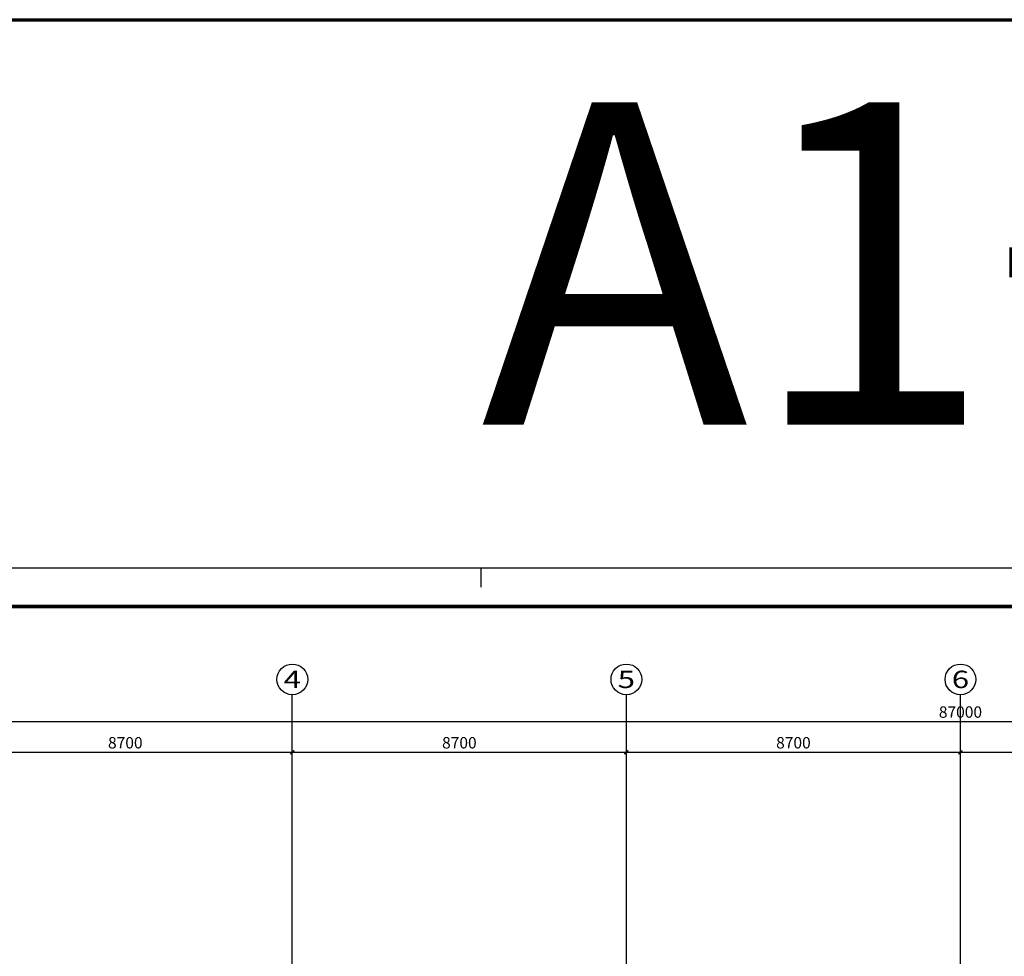
# Model space of a CAD drawing. Extents: x 820746 to 2763213, y -507304 to 286546.
# Drawn here: x 2280460 to 2306102, y -34689 to -10288 of the extents above; entities that cross this region are included whole.
import ezdxf
from ezdxf.enums import TextEntityAlignment as Align

# ---------------------------------------------------------------- set-up
doc = ezdxf.new("R2010")
doc.units = 0
doc.header["$LTSCALE"] = 10
doc.header["$MEASUREMENT"] = 0
doc.linetypes.add('DOTE', pattern=[2.42, 2, -0.2, 0.02, -0.2])
for name, color, linetype in [('AXIS', 3, 'Continuous'), ('AXIS_TEXT', 7, 'Continuous'), ('DOTE', 8, 'Continuous'), ('PUB_TEXT', 7, 'Continuous'), ('TK', 7, 'Continuous')]:
    doc.layers.add(name, color=color, linetype=linetype)
doc.layers.add('公共层-图框', color=7, linetype='Continuous', lineweight=70)
doc.styles.add('_TCH_AXIS', font='COMPLEX', dxfattribs={"bigfont": 'GBCBIG'})
doc.styles.add('_TCH_DIM_T3', font='SIMPLEX', dxfattribs={"width": 0.705882, "bigfont": 'GBCBIG'})
doc.styles.add('COMPLEX', font='COMPLEX')
doc.styles.get("Standard").update_dxf_attribs({"font": 'simhei.ttf'})
doc.dimstyles.new('_TCH_ARCH&&100', dxfattribs={"dimtxt": 297.5, "dimasz": 100, "dimexe": 250, "dimexo": 300, "dimgap": 100, "dimtad": 1, "dimdec": 0, "dimzin": 0, "dimdsep": 46, "dimtxsty": '_TCH_DIM_T3', "dimblk": 'ARCHTICK', "dimcen": 0.09, "dimclrt": 7, "dimazin": 2, "dimtfac": 1, "dimtdec": 0, "dimtix": 1, "dimtmove": 2, "dimatfit": 3, "dimfxl": 0, "dimtolj": 1, "dimtzin": 0, "dimarcsym": 0})

# ---------------------------------------------------------------- blocks, each defined once
blk = doc.blocks.new('_AXISO')
blk.add_circle((0, 0), 0.5)
at = {"layer": 'AXIS_TEXT', "style": 'COMPLEX', "width": 1.041667}
blk.add_attdef('A', text='', height=0.56, dxfattribs=at).set_placement((-0.25, -0.28), (0.25, -0.28), align=Align.FIT)
blk = doc.blocks.new('_ArchTick')
at = {"color": 0, "linetype": 'ByBlock', "const_width": 0.4}
blk.add_lwpolyline([(-0.5, -0.5), (0.5, 0.5)], dxfattribs=at)
blk = doc.blocks.new('*D716')
at = {"layer": 'AXIS', "color": 0, "lineweight": -2, "transparency": 16777216}
for p, q in [((2261460, -31575), (2261460, -28325)), ((2348460, -31575), (2348460, -28325)), ((2261460, -28575), (2348460, -28575))]:
    blk.add_line(p, q, dxfattribs=at)
at = {"layer": 'Defpoints', "color": 0, "transparency": 16777216}
for p in [(2348460, -28575), (2261460, -31875), (2348460, -31875)]:
    blk.add_point(p, dxfattribs=at)
at = {"layer": 'AXIS', "color": 0, "lineweight": -2, "transparency": 16777216, "xscale": 100, "yscale": 100, "zscale": 100, "rotation": 180}
blk.add_blockref('_ArchTick', (2261460, -28575), dxfattribs=at)
at = {"layer": 'AXIS', "color": 0, "lineweight": -2, "transparency": 16777216, "xscale": 100, "yscale": 100, "zscale": 100}
blk.add_blockref('_ArchTick', (2348460, -28575), dxfattribs=at)
at = {"layer": 'AXIS', "color": 7, "transparency": 16777216, "insert": (2304960, -28326), "char_height": 297.5, "attachment_point": 5, "style": '_TCH_DIM_T3'}
blk.add_mtext('\\A1;87000', dxfattribs=at)
blk = doc.blocks.new('*D701')
at = {"layer": 'AXIS', "color": 0, "lineweight": -2, "transparency": 16777216}
for p, q in [((2304960, -31575), (2304960, -29125)), ((2313660, -31575), (2313660, -29125)), ((2304960, -29375), (2313660, -29375))]:
    blk.add_line(p, q, dxfattribs=at)
at = {"layer": 'Defpoints', "color": 0, "transparency": 16777216}
for p in [(2313660, -29375), (2304960, -31875), (2313660, -31875)]:
    blk.add_point(p, dxfattribs=at)
at = {"layer": 'AXIS', "color": 0, "lineweight": -2, "transparency": 16777216, "xscale": 100, "yscale": 100, "zscale": 100, "rotation": 180}
blk.add_blockref('_ArchTick', (2304960, -29375), dxfattribs=at)
at = {"layer": 'AXIS', "color": 0, "lineweight": -2, "transparency": 16777216, "xscale": 100, "yscale": 100, "zscale": 100}
blk.add_blockref('_ArchTick', (2313660, -29375), dxfattribs=at)
at = {"layer": 'AXIS', "color": 7, "transparency": 16777216, "insert": (2309310, -29126), "char_height": 297.5, "attachment_point": 5, "style": '_TCH_DIM_T3'}
blk.add_mtext('\\A1;8700', dxfattribs=at)
blk = doc.blocks.new('*D700')
at = {"layer": 'AXIS', "color": 0, "lineweight": -2, "transparency": 16777216}
for p, q in [((2296260, -31575), (2296260, -29125)), ((2304960, -31575), (2304960, -29125)), ((2296260, -29375), (2304960, -29375))]:
    blk.add_line(p, q, dxfattribs=at)
at = {"layer": 'Defpoints', "color": 0, "transparency": 16777216}
for p in [(2304960, -29375), (2296260, -31875), (2304960, -31875)]:
    blk.add_point(p, dxfattribs=at)
at = {"layer": 'AXIS', "color": 0, "lineweight": -2, "transparency": 16777216, "xscale": 100, "yscale": 100, "zscale": 100, "rotation": 180}
blk.add_blockref('_ArchTick', (2296260, -29375), dxfattribs=at)
at = {"layer": 'AXIS', "color": 0, "lineweight": -2, "transparency": 16777216, "xscale": 100, "yscale": 100, "zscale": 100}
blk.add_blockref('_ArchTick', (2304960, -29375), dxfattribs=at)
at = {"layer": 'AXIS', "color": 7, "transparency": 16777216, "insert": (2300610, -29126), "char_height": 297.5, "attachment_point": 5, "style": '_TCH_DIM_T3'}
blk.add_mtext('\\A1;8700', dxfattribs=at)
blk = doc.blocks.new('*D699')
at = {"layer": 'AXIS', "color": 0, "lineweight": -2, "transparency": 16777216}
for p, q in [((2287560, -31575), (2287560, -29125)), ((2296260, -31575), (2296260, -29125)), ((2287560, -29375), (2296260, -29375))]:
    blk.add_line(p, q, dxfattribs=at)
at = {"layer": 'Defpoints', "color": 0, "transparency": 16777216}
for p in [(2296260, -29375), (2287560, -31875), (2296260, -31875)]:
    blk.add_point(p, dxfattribs=at)
at = {"layer": 'AXIS', "color": 0, "lineweight": -2, "transparency": 16777216, "xscale": 100, "yscale": 100, "zscale": 100, "rotation": 180}
blk.add_blockref('_ArchTick', (2287560, -29375), dxfattribs=at)
at = {"layer": 'AXIS', "color": 0, "lineweight": -2, "transparency": 16777216, "xscale": 100, "yscale": 100, "zscale": 100}
blk.add_blockref('_ArchTick', (2296260, -29375), dxfattribs=at)
at = {"layer": 'AXIS', "color": 7, "transparency": 16777216, "insert": (2291910, -29126), "char_height": 297.5, "attachment_point": 5, "style": '_TCH_DIM_T3'}
blk.add_mtext('\\A1;8700', dxfattribs=at)
blk = doc.blocks.new('*D698')
at = {"layer": 'AXIS', "color": 0, "lineweight": -2, "transparency": 16777216}
for p, q in [((2278860, -31575), (2278860, -29125)), ((2287560, -31575), (2287560, -29125)), ((2278860, -29375), (2287560, -29375))]:
    blk.add_line(p, q, dxfattribs=at)
at = {"layer": 'Defpoints', "color": 0, "transparency": 16777216}
for p in [(2287560, -29375), (2278860, -31875), (2287560, -31875)]:
    blk.add_point(p, dxfattribs=at)
at = {"layer": 'AXIS', "color": 0, "lineweight": -2, "transparency": 16777216, "xscale": 100, "yscale": 100, "zscale": 100, "rotation": 180}
blk.add_blockref('_ArchTick', (2278860, -29375), dxfattribs=at)
at = {"layer": 'AXIS', "color": 0, "lineweight": -2, "transparency": 16777216, "xscale": 100, "yscale": 100, "zscale": 100}
blk.add_blockref('_ArchTick', (2287560, -29375), dxfattribs=at)
at = {"layer": 'AXIS', "color": 7, "transparency": 16777216, "insert": (2283210, -29126), "char_height": 297.5, "attachment_point": 5, "style": '_TCH_DIM_T3'}
blk.add_mtext('\\A1;8700', dxfattribs=at)
blk = doc.blocks.new('NT-A1+0.375')
blk.add_line((42050, 59400), (42050, 58900))
blk.add_lwpolyline([(0, 0), (115637, 0), (115637, 59400), (0, 59400)], close=True)
blk.add_lwpolyline([(0, 0), (115637, 0), (115637, 59400), (0, 59400)], close=True)
at = {"const_width": 100}
blk.add_lwpolyline([(2500, 1000), (114637, 1000), (114637, 58400), (2500, 58400)], close=True, dxfattribs=at)

msp = doc.modelspace()

# ---------------------------------------------------------------- linework, layer by layer
at = {"layer": 'AXIS'}
for p, q in [((2287559.7, -31875), (2287559.7, -27875)), ((2296259.7, -31875), (2296259.7, -27875)), ((2304959.7, -31875), (2304959.7, -27875))]:
    msp.add_line(p, q, dxfattribs=at)
at = {"layer": 'DOTE', "linetype": 'DOTE'}
for p, q in [((2287559.7, -69975), (2287559.7, -31875)), ((2296259.7, -69975), (2296259.7, -31875)), ((2304959.7, -69975), (2304959.7, -31875))]:
    msp.add_line(p, q, dxfattribs=at)
at = {"layer": '公共层-图框'}
msp.add_lwpolyline([(1721242.1, -10288.4), (2763213.2, -10288.4), (2763213.2, -98616.2), (1721242.1, -98616.2)], close=True, dxfattribs=at)

# ---------------------------------------------------------------- block references
at = {"layer": 'AXIS'}
ref = msp.add_blockref('_AXISO', (2287559.7, -27475), dxfattribs=dict(at, xscale=800, yscale=800, zscale=800))
ref.add_attrib('A', '4', dxfattribs={"layer": 'AXIS_TEXT', "height": 452.5, "style": '_TCH_AXIS', "width": 1.3125}).set_placement((2287333.5, -27701.3), (2287786, -27701.3), align=Align.FIT)
ref = msp.add_blockref('_AXISO', (2296259.7, -27475), dxfattribs=dict(at, xscale=800, yscale=800, zscale=800))
ref.add_attrib('A', '5', dxfattribs={"layer": 'AXIS_TEXT', "height": 452.5, "style": '_TCH_AXIS', "width": 1.5}).set_placement((2296033.5, -27701.3), (2296486, -27701.3), align=Align.FIT)
ref = msp.add_blockref('_AXISO', (2304959.7, -27475), dxfattribs=dict(at, xscale=800, yscale=800, zscale=800))
ref.add_attrib('A', '6', dxfattribs={"layer": 'AXIS_TEXT', "height": 452.5, "style": '_TCH_AXIS', "width": 1.5}).set_placement((2304733.5, -27701.3), (2305186, -27701.3), align=Align.FIT)
at = {"layer": 'TK'}
msp.add_blockref('NT-A1+0.375', (2250422.2, -83975), dxfattribs=at)

# ---------------------------------------------------------------- texts
at = {"layer": 'PUB_TEXT', "color": 1}
msp.add_text('A1+3/8', height=8400, dxfattribs=at).set_placement((2292472.5, -20841.5))

# ---------------------------------------------------------------- dimensions: what is measured, and where the dimension line sits
at = {"layer": 'AXIS'}
for p1, p2, distance, picture, middle in [((2261459.7, -31875), (2348459.7, -31875), 3300, '*D716', (2304959.7, -28326.3)), ((2278859.7, -31875), (2287559.7, -31875), 2500, '*D698', (2283209.7, -29126.3)), ((2287559.7, -31875), (2296259.7, -31875), 2500, '*D699', (2291909.7, -29126.3)), ((2296259.7, -31875), (2304959.7, -31875), 2500, '*D700', (2300609.7, -29126.3)), ((2304959.7, -31875), (2313659.7, -31875), 2500, '*D701', (2309309.7, -29126.3))]:
    dim = msp.add_aligned_dim(p1=p1, p2=p2, distance=distance, dimstyle='_TCH_ARCH&&100', dxfattribs=at)
    dim.commit()
    dim.dimension.update_dxf_attribs({"geometry": picture, "text_midpoint": middle})

doc.saveas('drawing.dxf')
